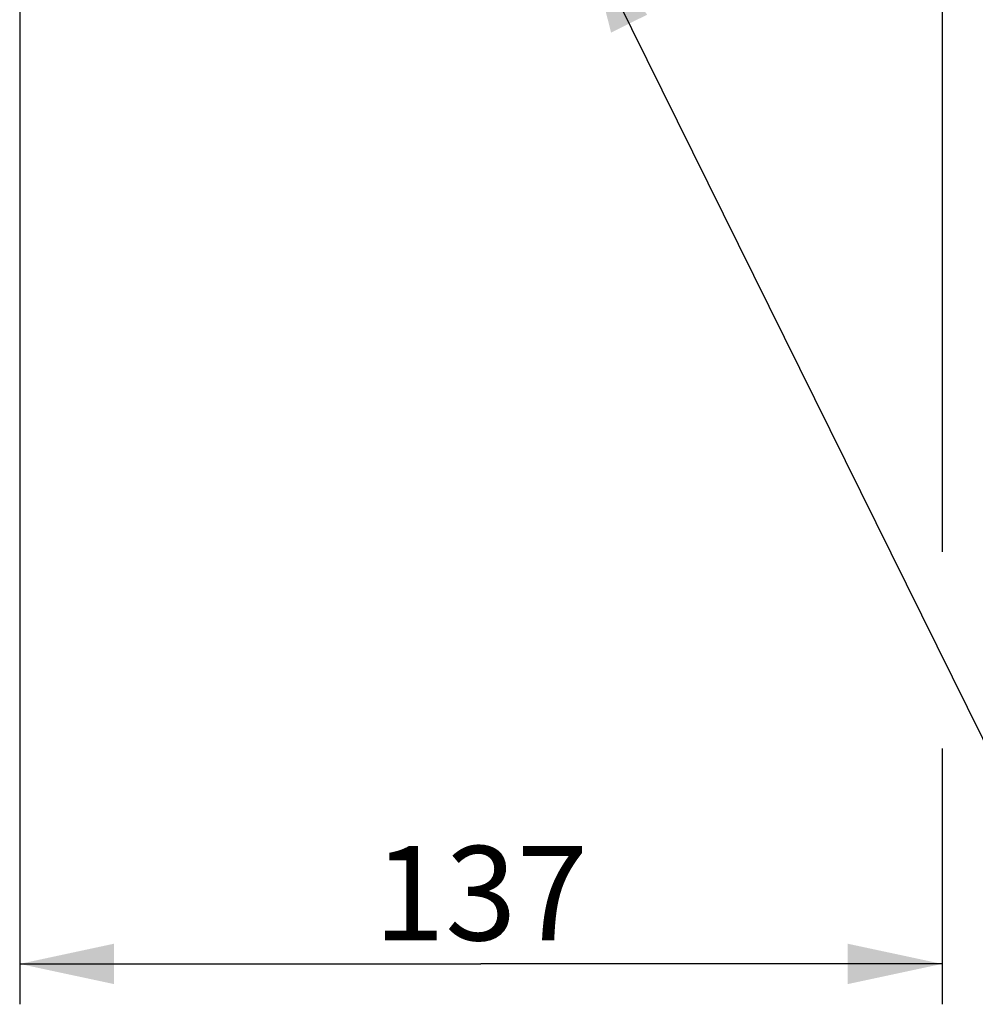
# Model space of a CAD drawing. Units: millimetres. Extents: x 0 to 594, y -34 to 420.
# Drawn here: x 198 to 233, y 182 to 219 of the extents above; entities that cross this region are included whole.
import ezdxf

# ---------------------------------------------------------------- set-up
doc = ezdxf.new("R2010")
doc.units = ezdxf.units.MM
doc.header["$LTSCALE"] = 32.67
doc.layers.get('0').update_dxf_attribs({"linetype": 'CONTINUOUS'})
doc.styles.get("Standard").update_dxf_attribs({"font": 'txt', "width": 0.85})
doc.dimstyles.new('DIMSTYLE_5', dxfattribs={"dimtxt": 3.5, "dimasz": 3.5, "dimexe": 0.18, "dimexo": 0.0625, "dimgap": 0.09, "dimtad": 1, "dimdec": 4, "dimlfac": 4, "dimdsep": 46, "dimtxsty": 'STANDARD', "dimblk": '_FILLED', "dimblk1": '_FILLED', "dimblk2": '_FILLED', "dimcen": 0.09, "dimclrt": 5, "dimadec": 0, "dimazin": 0, "dimtp": 0.0001, "dimtm": 0.0001, "dimtfac": 1, "dimtdec": 4, "dimtofl": 0, "dimtmove": 0, "dimatfit": 3, "dimldrblk": '_FILLED', "dimfxl": 1, "dimtolj": 1, "dimarcsym": 0})
doc.dimstyles.get("Standard").update_dxf_attribs({"dimtxt": 3.5, "dimasz": 3.5, "dimexe": 0.18, "dimexo": 0.0625, "dimgap": 0.09, "dimtad": 1, "dimdec": 4, "dimdsep": 46, "dimtxsty": 'STANDARD', "dimblk": '_FILLED', "dimblk1": '_FILLED', "dimblk2": '_FILLED', "dimcen": 0.09, "dimclrt": 5, "dimadec": 0, "dimazin": 0, "dimtol": 1, "dimtp": 0.0001, "dimtm": 0.0001, "dimtfac": 1, "dimtdec": 4, "dimtofl": 0, "dimtmove": 0, "dimatfit": 3, "dimldrblk": '_FILLED', "dimfxl": 1, "dimtolj": 1, "dimarcsym": 0})

# ---------------------------------------------------------------- blocks, each defined once
blk = doc.blocks.new('_FILLED')
at = {"color": 0, "linetype": 'BYBLOCK'}
blk.add_solid([(0, 0), (-1, 0.214), (-1, -0.214)], dxfattribs=at)
blk = doc.blocks.new('*D5')
at = {"color": 2, "linetype": 'CONTINUOUS'}
for p, q in [((232.194, 256.43), (232.194, 198.863)), ((197.944, 219.558), (197.944, 182.062)), ((232.194, 191.562), (232.194, 182.062)), ((197.944, 183.562), (215.069, 183.562)), ((232.194, 183.562), (215.069, 183.562))]:
    blk.add_line(p, q, dxfattribs=at)
at = {"color": 2, "linetype": 'CONTINUOUS', "xscale": 3.5, "yscale": 3.5, "zscale": 3.5, "rotation": 180}
blk.add_blockref('_FILLED', (197.944, 183.562), dxfattribs=at)
at = {"color": 2, "linetype": 'CONTINUOUS', "xscale": 3.5, "yscale": 3.5, "zscale": 3.5}
blk.add_blockref('_FILLED', (232.194, 183.562), dxfattribs=at)
at = {"color": 5, "linetype": 'CONTINUOUS', "insert": (215.069, 187.937), "char_height": 3.5, "width": 8.925, "attachment_point": 2, "line_spacing_factor": 0.9}
blk.add_mtext('137', dxfattribs=at)

msp = doc.modelspace()

# ---------------------------------------------------------------- dimensions: what is measured, and where the dimension line sits
at = {"color": 2, "linetype": 'CONTINUOUS'}
dim = msp.add_linear_dim(base=(232.193594, 183.562395), p1=(197.943594, 219.558273), p2=(232.193594, 256.429904), dimstyle='DIMSTYLE_5', dxfattribs=at)
dim.commit()
dim.dimension.update_dxf_attribs({"geometry": '*D5', "text_midpoint": (210.606094, 186.187395), "dimtype": 160})

# ---------------------------------------------------------------- leaders
at = {"color": 2, "linetype": 'CONTINUOUS', "annotation_type": 0, "has_hookline": 1, "hookline_direction": 0, "text_width": 28.537037}
msp.add_leader([(219.024216, 221.605509), (237.773646, 183.677684), (250.215861, 183.677684)], dimstyle='STANDARD', override={"dimtad": 1}, dxfattribs=at)

doc.saveas('drawing.dxf')
